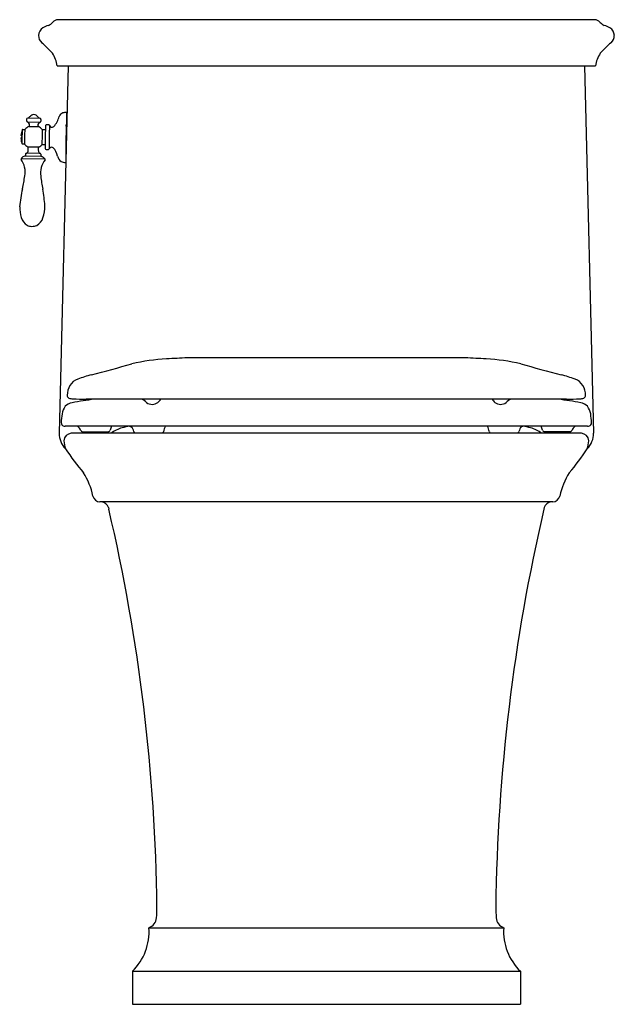
# Model space of a CAD drawing. Units: inches. Extents: x 4200.6 to 4216.8, y 146 to 172.8.
import ezdxf

# ---------------------------------------------------------------- set-up
doc = ezdxf.new("R2010")
doc.units = ezdxf.units.IN
doc.header["$LTSCALE"] = 0.64311
doc.header["$MEASUREMENT"] = 0
doc.layers.get('0').update_dxf_attribs({"color": 255, "linetype": 'CONTINUOUS'})
doc.layers.get('Defpoints').update_dxf_attribs({"linetype": 'CONTINUOUS'})
doc.styles.get("Standard").update_dxf_attribs({"font": 'txt', "width": 0.8})

msp = doc.modelspace()

# ---------------------------------------------------------------- linework, layer by layer
for p, q in [((4216.302, 172.764), (4201.684, 172.764)), ((4201.656, 171.505), (4216.329, 171.505)), ((4201.954, 171.505), (4201.709, 161.505)), ((4216.031, 171.505), (4216.276, 161.505)), ((4200.824, 170.057), (4200.823, 170.008)), ((4200.84, 169.982), (4201.196, 169.976)), ((4201.199, 170.073), (4200.841, 170.079)), ((4201.215, 170.05), (4201.214, 170.001)), ((4201.908, 169.999), (4201.917, 170)), ((4200.718, 169.773), (4200.766, 169.772)), ((4200.888, 169.859), (4201.144, 169.854)), ((4201.335, 169.762), (4201.263, 169.764)), ((4201.42, 169.903), (4201.373, 169.903)), ((4201.906, 169.861), (4201.906, 169.901)), ((4200.682, 169.547), (4200.678, 169.547)), ((4200.679, 169.606), (4200.683, 169.606)), ((4200.759, 169.379), (4200.711, 169.379)), ((4200.849, 169.303), (4201.163, 169.298)), ((4201.256, 169.37), (4201.328, 169.369)), ((4201.361, 169.226), (4201.408, 169.226)), ((4201.895, 169.25), (4201.894, 169.21)), ((4201.327, 168.968), (4200.674, 168.979)), ((4200.784, 169.053), (4201.219, 169.046)), ((4200.797, 169.114), (4200.797, 169.068)), ((4201.196, 169.122), (4200.81, 169.129)), ((4201.209, 169.106), (4201.208, 169.061)), ((4201.892, 169.112), (4201.895, 169.111)), ((4212.778, 163.557), (4205.207, 163.557)), ((4215.537, 162.429), (4202.448, 162.429)), ((4216.113, 161.695), (4201.872, 161.695)), ((4203.625, 161.695), (4203.694, 161.67)), ((4214.36, 161.695), (4214.291, 161.67)), ((4215.947, 161.505), (4202.038, 161.505)), ((4202.351, 161.545), (4203.045, 161.545)), ((4215.634, 161.545), (4214.941, 161.545)), ((4215.164, 159.634), (4202.821, 159.634)), ((4203.056, 159.479), (4203.065, 159.438)), ((4214.929, 159.479), (4214.92, 159.438)), ((4204.158, 148.04), (4213.827, 148.04)), ((4203.705, 146.854), (4203.705, 145.953)), ((4203.705, 146.854), (4214.28, 146.854)), ((4214.28, 146.854), (4214.28, 145.953)), ((4203.705, 145.953), (4214.28, 145.953))]:
    msp.add_line(p, q)
for centre, radius, start, end in [((4201.305, 172.872), 0.289, 293.0004, 321.5506), ((4201.706, 172.521), 0.245, 95.2285, 135.6074), ((4216.279, 172.521), 0.245, 44.3926, 84.7715), ((4216.68, 172.872), 0.289, 218.4494, 246.9996), ((4201.413, 172.321), 0.268, 123.5714, 176.7252), ((4201.637, 171.831), 0.805, 105.8295, 117.5832), ((4216.348, 171.831), 0.805, 62.4168, 74.1705), ((4216.573, 172.321), 0.268, 3.2748, 56.4286), ((4201.432, 172.346), 0.287, 181.9877, 226.5685), ((4199.746, 170.328), 2.343, 40.4599, 50.5795), ((4218.239, 170.328), 2.343, 129.4205, 139.5401), ((4216.553, 172.346), 0.287, 313.4315, 358.0123), ((4200.814, 171.389), 0.85, 7.8248, 32.7131), ((4217.171, 171.389), 0.85, 147.2869, 172.1752), ((4200.853, 170.009), 0.0296, 182.9506, 245.0241), ((4200.848, 170.057), 0.0236, 106.5297, 179.0035), ((4200.807, 169.89), 0.0979, 356.9559, 70.0299), ((4200.78, 170.256), 0.187, 289.0321, 311.2482), ((4201.173, 169.841), 0.384, 119.5547, 134.4471), ((4201.019, 170.047), 0.133, 72.1823, 105.8152), ((4200.859, 169.847), 0.384, 43.5505, 58.4429), ((4201.266, 170.248), 0.187, 226.7494, 248.9655), ((4201.187, 170.001), 0.0266, 289.0358, 358.9974), ((4201.191, 170.051), 0.0236, 358.9941, 71.4679), ((4201.054, 170.293), 0.676, 319.457, 346.1394), ((4201.855, 170.074), 0.156, 105.5592, 158.4439), ((4201.886, 169.944), 0.29, 85.6966, 104.6404), ((4230.653, 169.055), 28.761, 177.8718, 180.1483), ((4201.907, 170.22), 0.0129, 5.954, 87.4555), ((4202.749, 170.109), 0.837, 172.3273, 178.9908), ((4201.921, 170.22), 0.0014, 101.4482, 158.3394), ((4201.808, 170.201), 0.114, 0.6348, 10.0132), ((4201.189, 169.568), 0.524, 158.1498, 174.3741), ((4206.296, 169.479), 5.6, 177.0914, 180.9086), ((4200.718, 169.757), 0.0159, 89.0772, 158.5451), ((4200.766, 169.784), 0.0117, 268.9685, 318.9479), ((4206.813, 169.467), 6.046, 177.0667, 180.875), ((4201.011, 169.571), 0.313, 113.1501, 139.0264), ((4200.874, 169.886), 0.0307, 297.0641, 357.9326), ((4201.226, 169.883), 0.0979, 107.9676, 181.0417), ((4201.159, 169.881), 0.0307, 180.065, 240.9335), ((4201.011, 169.571), 0.313, 38.9712, 64.8475), ((4195.209, 169.67), 6.046, 357.1226, 0.9309), ((4201.263, 169.775), 0.0117, 219.0496, 269.0291), ((4216.919, 169.293), 15.591, 178.2767, 179.7235), ((4202.657, 169.744), 1.323, 174.0751, 179.1871), ((4201.372, 169.872), 0.0318, 89.1466, 164.5039), ((4201.419, 169.871), 0.0317, 22.0014, 88.9411), ((4210.445, 169.402), 9.01, 176.9433, 181.0064), ((4201.52, 169.909), 0.0764, 200.4025, 249.6138), ((4201.517, 169.906), 0.0719, 250.5222, 314.2997), ((4201.923, 169.9), 0.017, 119.4669, 176.9756), ((4201.915, 169.862), 0.00913, 186.9075, 261.3821), ((4200.683, 169.622), 0.0157, 188.1496, 255.2101), ((4200.681, 169.535), 0.0129, 99.7161, 179.1273), ((4201.127, 169.55), 0.459, 181.9315, 200.4228), ((4200.681, 169.559), 0.0117, 277.2085, 359.8903), ((4200.682, 169.595), 0.0113, 356.0217, 82.7334), ((4210.62, 169.403), 9.929, 178.8979, 179.1024), ((4200.711, 169.395), 0.0159, 199.3842, 268.9973), ((4200.759, 169.367), 0.0117, 40.5825, 89.0255), ((4201.011, 169.571), 0.313, 218.9238, 238.8616), ((4200.796, 169.188), 0.0663, 313.3873, 353.4454), ((4200.829, 169.27), 0.0394, 358.5209, 58.8641), ((4200.238, 169.272), 0.631, 351.7254, 359.7267), ((4201.182, 169.263), 0.0394, 119.1334, 179.4767), ((4201.773, 169.245), 0.631, 178.2709, 186.2722), ((4201.011, 169.571), 0.313, 299.1359, 319.0738), ((4201.256, 169.358), 0.0117, 88.972, 137.4151), ((4203.712, 169.345), 2.384, 179.4266, 182.0116), ((4201.365, 169.262), 0.0357, 181.0711, 263.7567), ((4201.405, 169.261), 0.0359, 273.6165, 331.2642), ((4201.509, 169.214), 0.0778, 110.6363, 157.3138), ((4201.505, 169.224), 0.0676, 53.3484, 110.748), ((4201.243, 168.966), 0.434, 11.1934, 45.9029), ((4201.908, 169.209), 0.0134, 176.1223, 220.8045), ((4201.903, 169.249), 0.00753, 119.7963, 175.5813), ((4200.689, 168.97), 0.0177, 147.206, 216.0491), ((4200.835, 168.859), 0.201, 104.5371, 143.1697), ((4200.196, 168.616), 0.589, 349.7698, 35.6595), ((4200.781, 169.069), 0.0157, 283.3384, 359.0002), ((4200.813, 169.113), 0.0157, 99.7508, 179.0025), ((4200.803, 169.197), 0.0689, 276.2484, 303.9364), ((4201.213, 169.181), 0.0663, 184.5522, 224.6102), ((4201.206, 169.19), 0.0689, 234.0612, 261.7492), ((4201.193, 169.107), 0.0157, 358.995, 78.2468), ((4201.792, 168.588), 0.589, 142.3381, 188.2278), ((4201.224, 169.061), 0.0157, 178.9974, 254.6592), ((4201.162, 168.853), 0.201, 34.8278, 73.4605), ((4201.312, 168.959), 0.0177, 321.9484, 30.7916), ((4201.873, 169.075), 0.205, 186.9797, 237.4613), ((4201.866, 169.113), 0.235, 243.8669, 275.677), ((4195.666, 169.267), 5.165, 347.6156, 351.5814), ((4206.342, 169.081), 5.165, 186.4161, 190.3819), ((4203.93, 167.406), 3.306, 166.8248, 175.4439), ((4197.391, 167.408), 3.941, 4.224, 10.8558), ((4202.17, 167.738), 1.537, 182.5903, 193.4047), ((4200.275, 167.693), 1.046, 342.0723, 0.262), ((4201.024, 167.476), 0.361, 195.1174, 238.6058), ((4200.925, 167.478), 0.361, 299.3918, 342.8802), ((4200.971, 167.451), 0.314, 244.3926, 269.4947), ((4200.977, 167.451), 0.314, 268.5029, 293.605), ((4206.928, 124.098), 39.496, 92.4977, 93.3222), ((4211.057, 124.098), 39.496, 86.6778, 87.5023), ((4189.015, 214.492), 53.162, 284.7962, 286.0277), ((4205.027, 157.311), 6.23, 93.5701, 102.3577), ((4212.958, 157.311), 6.23, 77.6423, 86.4299), ((4228.97, 214.492), 53.162, 253.9723, 255.2038), ((4203.338, 160.013), 3.169, 103.613, 110.7419), ((4214.647, 160.013), 3.169, 69.2581, 76.387), ((4202.553, 162.51), 0.627, 151.66, 177.6104), ((4202.354, 162.579), 0.42, 109.1847, 147.0543), ((4215.631, 162.579), 0.42, 32.9457, 70.8153), ((4215.432, 162.51), 0.627, 2.3896, 28.34), ((4202.016, 162.537), 0.0899, 180.8902, 241.1495), ((4215.969, 162.537), 0.0899, 298.8505, 359.1098), ((4202.305, 161.94), 0.524, 145.4019, 169.9123), ((4202.148, 161.934), 0.409, 102.326, 132.1713), ((4202.094, 162.861), 0.42, 253.2918, 268.0253), ((4204.614, 147.964), 14.595, 97.66, 100.0743), ((4202.443, 167.696), 5.267, 266.0382, 270.0539), ((4203.818, 162.081), 0.376, 43.4691, 67.3997), ((4204.246, 162.547), 0.258, 233.2725, 307.0998), ((4204.064, 162.71), 0.5, 312.4017, 325.7096), ((4213.921, 162.71), 0.5, 214.2904, 227.5983), ((4213.739, 162.547), 0.258, 232.9002, 306.7275), ((4214.167, 162.081), 0.376, 112.6003, 136.5309), ((4213.371, 147.964), 14.595, 79.9257, 82.34), ((4215.542, 167.696), 5.267, 269.9461, 273.9618), ((4215.891, 162.861), 0.42, 271.9747, 286.7082), ((4215.837, 161.934), 0.409, 47.8287, 77.674), ((4215.68, 161.94), 0.524, 10.0877, 34.5981), ((4204.382, 161.662), 2.619, 171.9025, 177.1354), ((4213.603, 161.662), 2.619, 2.8646, 8.0975), ((4201.914, 161.798), 0.148, 181.6594, 206.5876), ((4201.871, 161.824), 0.129, 225.9735, 270.5092), ((4202.039, 161.482), 0.276, 21.4931, 50.4934), ((4203.854, 161.381), 0.78, 156.2246, 164.4237), ((4203.793, 160.389), 1.313, 97.001, 106.1925), ((4203.358, 161.46), 0.396, 12.9728, 36.4197), ((4205.184, 161.407), 0.648, 153.5724, 167.6386), ((4212.801, 161.407), 0.648, 12.3614, 26.4276), ((4214.627, 161.46), 0.396, 143.5803, 167.0272), ((4214.192, 160.389), 1.313, 73.8075, 82.999), ((4214.131, 161.381), 0.78, 15.5763, 23.7754), ((4215.946, 161.482), 0.276, 129.5066, 158.5069), ((4216.114, 161.824), 0.129, 269.4908, 314.0265), ((4216.071, 161.798), 0.148, 333.4124, 358.3406), ((4202.315, 161.504), 0.606, 179.9615, 224.3109), ((4202.063, 161.284), 0.222, 96.4375, 175.9043), ((4202.351, 161.605), 0.0599, 201.4931, 269.4257), ((4203.043, 161.607), 0.0613, 271.1529, 344.4237), ((4203.728, 160.613), 1.08, 106.1925, 124.3523), ((4203.812, 161.565), 0.0698, 192.9728, 239.4148), ((4204.491, 161.558), 0.061, 297.9898, 347.6386), ((4213.494, 161.558), 0.061, 192.3614, 242.0102), ((4214.173, 161.565), 0.0698, 300.5852, 347.0272), ((4214.257, 160.613), 1.08, 55.6477, 73.8075), ((4214.942, 161.607), 0.0613, 195.5763, 268.8471), ((4215.634, 161.605), 0.0599, 270.5743, 338.5069), ((4215.922, 161.284), 0.222, 4.0957, 83.5625), ((4215.67, 161.504), 0.606, 315.6891, 0.0385), ((4202.561, 161.32), 0.72, 181.6427, 199.4291), ((4215.424, 161.32), 0.72, 340.5709, 358.3573), ((4209.025, 165.894), 8.614, 213.9715, 219.4266), ((4208.96, 165.894), 8.614, 320.5734, 326.0285), ((4200.901, 159.458), 1.76, 10.9745, 33.2809), ((4217.084, 159.458), 1.76, 146.7191, 169.0255), ((4202.835, 159.848), 0.214, 194.8921, 266.3984), ((4202.838, 159.406), 0.23, 18.5646, 83.5236), ((4215.147, 159.406), 0.23, 96.4764, 161.4354), ((4215.15, 159.848), 0.214, 273.6016, 345.1079), ((4153.858, 147.985), 50.522, 0.6875, 13.102), ((4264.127, 147.985), 50.522, 166.898, 179.3125), ((4201.273, 148.583), 3.103, 354.9104, 0.154), ((4216.712, 148.583), 3.103, 179.846, 185.0896), ((4204.047, 148.339), 0.319, 290.4164, 354.3713), ((4213.938, 148.339), 0.319, 185.6287, 249.5836), ((4202.662, 147.932), 1.5, 314.0717, 4.1401), ((4215.323, 147.932), 1.5, 175.8599, 225.9283)]:
    msp.add_arc(centre, radius, start, end)

# ---------------------------------------------------------------- texts
at = {"layer": 'Defpoints'}
for tag, p, s in [('MODELNUMBER', (4208.993, 145.958), 'K-22695T-S'), ('TRADENAME', (4208.993, 145.956), 'HARKEN'), ('PRODUCT', (4208.993, 145.954), 'TOILET')]:
    msp.add_attdef(tag, p, s, height=0.001, dxfattribs=at)

doc.saveas('drawing.dxf')
